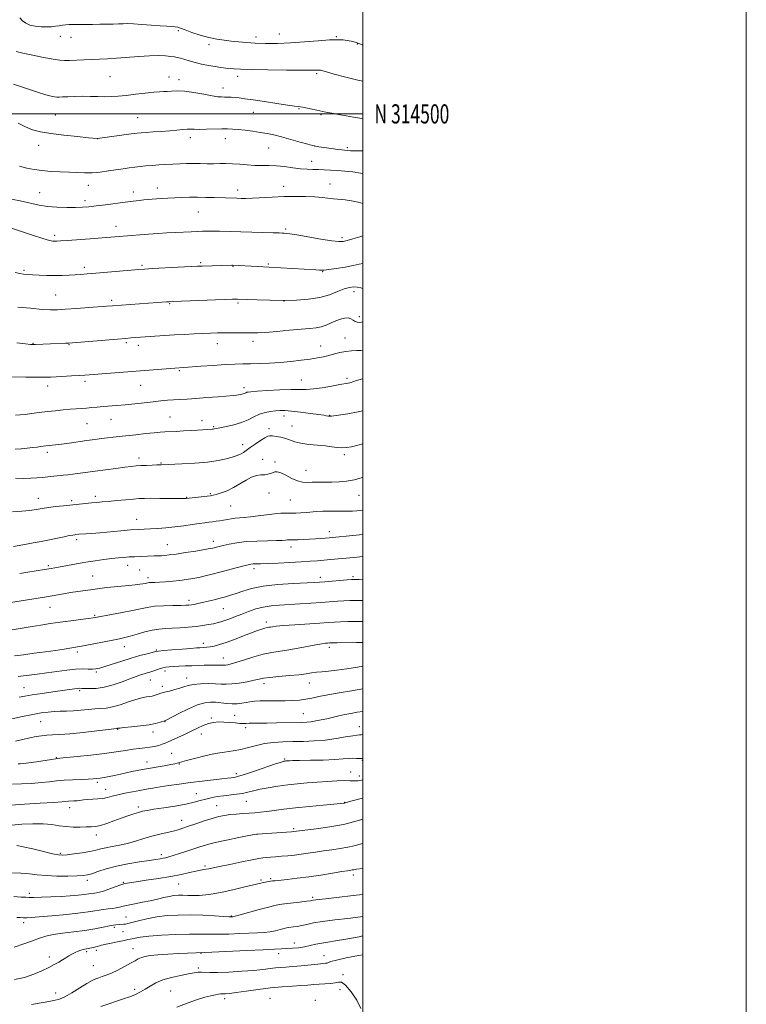
# Model space of a CAD drawing. Extents: x 2149800 to 2152700, y 312300 to 315200.
# Drawn here: x 2152321 to 2152700, y 314035 to 314549 of the extents above; entities that cross this region are included whole.
import ezdxf
from ezdxf.enums import TextEntityAlignment as Align

# ---------------------------------------------------------------- set-up
doc = ezdxf.new("R2010")
doc.units = 0
doc.header["$MEASUREMENT"] = 0
for name, color, linetype, lineweight in [('DTM SPOT ELEVATION', 2, 'Continuous', 13), ('GRID LINE', 7, 'Continuous', 0), ('GRID TEXT', 7, 'Continuous', 0), ('INDEX CONTOUR', 41, 'Continuous', 13), ('INTERMEDIATE CONTOUR', 44, 'Continuous', 0)]:
    doc.layers.add(name, color=color, linetype=linetype, lineweight=lineweight)
doc.styles.add('Style-WORKING', font='WORKING.shx')

msp = doc.modelspace()

# ---------------------------------------------------------------- linework, layer by layer
at = {"layer": 'DTM SPOT ELEVATION'}
for p in [(2152403.76, 314543.44, 1146.2), (2152342.16, 314540.4, 1146.69), (2152347.75, 314540.01, 1146.72), (2152444.23, 314540.11, 1145.51), (2152456.38, 314541.68, 1145.26), (2152486.11, 314540.26, 1145.87), (2152419.77, 314536.19, 1146.43), (2152497.18, 314536.48, 1146.12), (2152368.11, 314519.43, 1149.02), (2152398.92, 314519.18, 1149.42), (2152404.13, 314517.83, 1149.49), (2152434.71, 314519.62, 1148.51), (2152475.9, 314520.98, 1148.24), (2152427.1, 314513.5, 1149.44), (2152466.72, 314502.71, 1150.12), (2152339.56, 314499.35, 1150.98), (2152382.56, 314498, 1151.09), (2152442.78, 314500.82, 1150.89), (2152478.06, 314499.56, 1150.18), (2152361.59, 314487.04, 1152.01), (2152410.02, 314487.57, 1152.48), (2152428.26, 314487.11, 1152.63), (2152330.79, 314483.56, 1152.66), (2152450.89, 314482.14, 1152.87), (2152474.84, 314483.27, 1151.98), (2152491.86, 314482.39, 1151.73), (2152473.25, 314475.21, 1153.28), (2152356.7, 314462.74, 1154.66), (2152392.78, 314461.3, 1155.39), (2152434.74, 314460.31, 1155.5), (2152458.7, 314462.17, 1155.48), (2152482.79, 314463.5, 1155.33), (2152331.4, 314458.83, 1155.12), (2152380.33, 314459.17, 1155.47), (2152355.08, 314454.67, 1155.59), (2152414.15, 314448.85, 1156.89), (2152371.25, 314441.33, 1157.4), (2152459.76, 314439.98, 1157.75), (2152339.25, 314436.68, 1157.65), (2152489.05, 314435.43, 1157.66), (2152354.75, 314419.98, 1159.59), (2152384.69, 314420.98, 1159.78), (2152415.38, 314422.37, 1159.8), (2152432.18, 314420.41, 1160.08), (2152450.7, 314421.73, 1159.8), (2152323.26, 314418.41, 1159.75), (2152479.01, 314417.65, 1160.08), (2152339.73, 314405.52, 1161.11), (2152495.31, 314407.17, 1162.59), (2152368.97, 314402.66, 1161.68), (2152399.25, 314400.94, 1162.12), (2152434.86, 314401.27, 1162.24), (2152458.88, 314402.44, 1162), (2152498.09, 314394.29, 1163.53), (2152490.59, 314383.1, 1165.25), (2152327.89, 314380.22, 1163.93), (2152346.69, 314379.63, 1164.09), (2152376.6, 314380.68, 1164.26), (2152382.93, 314379.27, 1164.47), (2152424.14, 314380.19, 1164.66), (2152442.71, 314381.38, 1164.5), (2152477.94, 314378.98, 1165.26), (2152404.16, 314365.95, 1166.17), (2152335.62, 314357.99, 1166.53), (2152355.11, 314360.55, 1166.36), (2152384.12, 314358.42, 1166.85), (2152437.93, 314357.24, 1167.56), (2152467.82, 314361.23, 1167.19), (2152491.71, 314362.06, 1167.67), (2152399.38, 314341.87, 1169.1), (2152458.9, 314342.43, 1170.55), (2152482.65, 314342.75, 1169.93), (2152356.04, 314338.33, 1168.94), (2152368.54, 314340.56, 1168.84), (2152416.12, 314340.03, 1169.41), (2152422.09, 314336.85, 1169.85), (2152463.07, 314337.24, 1171.16), (2152451, 314335.84, 1171.54), (2152437.35, 314327.39, 1171.43), (2152335.44, 314323.38, 1170.39), (2152490.36, 314322.21, 1172.38), (2152383.22, 314320.43, 1171.54), (2152394.6, 314317.83, 1171.9), (2152447.79, 314319.71, 1173.53), (2152454.19, 314318.46, 1173.72), (2152470.36, 314313.97, 1173.21), (2152420.37, 314301.93, 1173.83), (2152450.98, 314302.29, 1174.52), (2152497.99, 314301.06, 1174.85), (2152330.64, 314299.35, 1173.35), (2152348, 314298.29, 1173.71), (2152360.5, 314300.49, 1173.6), (2152408.11, 314299.9, 1173.93), (2152462.11, 314298.56, 1175.01), (2152430.98, 314295.41, 1174.99), (2152382.02, 314288.41, 1175.27), (2152482.48, 314282.11, 1177.43), (2152350.75, 314277.82, 1176.35), (2152398, 314275.26, 1177.19), (2152422.05, 314276.94, 1177.5), (2152462.45, 314274, 1178.54), (2152335.88, 314264.26, 1177.76), (2152377.23, 314264.49, 1178.62), (2152383.52, 314262.06, 1179.02), (2152443.19, 314262.71, 1180.43), (2152358.95, 314258.95, 1179.07), (2152387.84, 314258.08, 1179.58), (2152477.78, 314258.13, 1181.55), (2152494.87, 314258.63, 1181.73), (2152409.26, 314246.2, 1181.56), (2152336.79, 314242.5, 1180.83), (2152427.16, 314241.83, 1182.87), (2152360.08, 314238.47, 1181.82), (2152449.61, 314234.98, 1185.55), (2152416.75, 314223.85, 1185.51), (2152351.04, 314219.25, 1184.37), (2152375.58, 314222.12, 1184.68), (2152392.24, 314220.32, 1185.85), (2152482.47, 314221.73, 1188.42), (2152427.19, 314216.06, 1187.26), (2152361, 314208.75, 1186.24), (2152396.85, 314209.33, 1188.46), (2152389.1, 314204.59, 1188.84), (2152408.01, 314205.77, 1189.36), (2152472.06, 314203.1, 1190.7), (2152323.19, 314200.64, 1187.14), (2152352.2, 314199.09, 1188.25), (2152395.29, 314201.43, 1189.54), (2152448.38, 314202.8, 1190.48), (2152331.85, 314182.93, 1190.91), (2152396.69, 314182.99, 1192.06), (2152421.01, 314184.75, 1193.78), (2152433.15, 314186.25, 1193.05), (2152468.89, 314187.12, 1193.08), (2152372.02, 314178.87, 1192.09), (2152390.56, 314177.57, 1192.5), (2152438.76, 314179.72, 1194.42), (2152498.2, 314180.34, 1195.31), (2152415.69, 314176.45, 1194.63), (2152340.11, 314164.21, 1193.9), (2152400.24, 314166.43, 1195.14), (2152459.26, 314163.41, 1197.83), (2152499.76, 314162.7, 1198.04), (2152387.46, 314161.84, 1195.34), (2152404.24, 314160.82, 1196.1), (2152434.05, 314155.81, 1197.61), (2152493.58, 314156.65, 1199.29), (2152498.16, 314154.61, 1199.5), (2152361.52, 314151.19, 1196.32), (2152365.8, 314147.61, 1197.29), (2152413.19, 314145.36, 1199.17), (2152346.95, 314137.99, 1198.62), (2152382.81, 314138.31, 1199.63), (2152423.8, 314139.05, 1201.13), (2152439.11, 314141.41, 1200.86), (2152490.49, 314140.86, 1201.93), (2152405.42, 314131.47, 1201.3), (2152463.97, 314127.15, 1203.75), (2152361.03, 314123.78, 1200.59), (2152444.74, 314124.19, 1204.01), (2152342.23, 314114.28, 1201.79), (2152394.85, 314113.56, 1203.58), (2152417.59, 314107.67, 1205.72), (2152451.92, 314100.95, 1207.8), (2152494.97, 314102.98, 1208.43), (2152356.32, 314100.18, 1204.43), (2152375.05, 314099.04, 1205.89), (2152403.84, 314098.24, 1206.85), (2152446.87, 314100.27, 1207.78), (2152325.99, 314093.3, 1205.6), (2152473.84, 314091.34, 1209.72), (2152376.41, 314081.06, 1209.08), (2152431.37, 314081.55, 1209.89), (2152322.97, 314077.99, 1208.47), (2152370.4, 314075.55, 1210.3), (2152374.9, 314073.38, 1210.93), (2152380.1, 314064.41, 1213.25), (2152464.27, 314067.5, 1213.32), (2152336.39, 314060.2, 1211.53), (2152355.94, 314062.86, 1212.31), (2152361.02, 314063.6, 1212.47), (2152415.61, 314061.96, 1214.09), (2152456.12, 314061.8, 1214.57), (2152479.73, 314060.75, 1215.26), (2152359.42, 314055.62, 1213.05), (2152414.15, 314054.41, 1215.69), (2152489.67, 314050.87, 1217.79), (2152339.7, 314041.29, 1213.26), (2152380.89, 314043.28, 1215.55), (2152399.79, 314042.31, 1217.09), (2152488.13, 314043.08, 1218.59), (2152427.82, 314038.47, 1218.43), (2152451.57, 314038.63, 1219.17), (2152475.17, 314037.5, 1219.6)]:
    msp.add_point(p, dxfattribs=at)
at = {"layer": 'GRID LINE', "flags": 128}
for points in [[(2149800, 312300), (2152700, 312300), (2152700, 315200), (2149800, 315200), (2149800, 312300)], [(2150000, 312500), (2152500, 312500), (2152500, 315000), (2150000, 315000), (2150000, 312500)], [(2152500, 314500), (2150000, 314500)]]:
    msp.add_lwpolyline(points, dxfattribs=at)
at = {"layer": 'INDEX CONTOUR', "flags": 128}
for points, elevation in [([(2152500, 314497.632), (2152498.411, 314497.805), (2152495.126, 314498.304), (2152491.228, 314498.971), (2152487.311, 314499.684), (2152483.828, 314500.35), (2152480.657, 314500.988), (2152477.532, 314501.644), (2152471.186, 314502.993), (2152468.57, 314503.505), (2152466.556, 314503.821), (2152464.305, 314504.112), (2152460.734, 314504.601), (2152455.188, 314505.431), (2152448.707, 314506.426), (2152442.756, 314507.329), (2152438.452, 314507.944), (2152435.506, 314508.31), (2152433.281, 314508.522), (2152431.258, 314508.664), (2152429.383, 314508.756), (2152427.721, 314508.799), (2152426.215, 314508.824), (2152424.322, 314508.971), (2152421.376, 314509.405), (2152416.984, 314510.209), (2152411.852, 314511.127), (2152406.958, 314511.819), (2152403.072, 314512.039), (2152400.14, 314511.937), (2152397.898, 314511.755), (2152396.019, 314511.669), (2152393.896, 314511.587), (2152390.86, 314511.348), (2152386.495, 314510.849), (2152381.418, 314510.216), (2152376.503, 314509.629), (2152372.399, 314509.236), (2152368.867, 314509.035), (2152365.446, 314508.988), (2152361.769, 314509.05), (2152357.849, 314509.142), (2152353.793, 314509.18), (2152349.761, 314509.103), (2152346.121, 314508.96), (2152343.293, 314508.822), (2152341.526, 314508.755), (2152340.366, 314508.792), (2152339.189, 314508.957), (2152337.406, 314509.306), (2152334.584, 314510.014), (2152330.329, 314511.289), (2152324.48, 314513.238), (2152317.821, 314515.58)], 1150), ([(2152500, 314422.033), (2152498.053, 314421.516), (2152494.977, 314420.87), (2152490.74, 314420.115), (2152486.089, 314419.35), (2152482.174, 314418.753), (2152479.81, 314418.451), (2152478.467, 314418.387), (2152477.277, 314418.453), (2152475.481, 314418.565), (2152444.983, 314420.327), (2152432.055, 314421.111), (2152431.706, 314421.109), (2152416.193, 314420.604), (2152413.799, 314420.499), (2152403.6, 314419.99), (2152390.182, 314419.294), (2152386.081, 314419.063), (2152382.992, 314418.844), (2152379.18, 314418.519), (2152360.62, 314416.878), (2152356.146, 314416.502), (2152352.882, 314416.255), (2152349.985, 314416.07), (2152346.766, 314415.896), (2152343.15, 314415.757), (2152339.215, 314415.698), (2152335.092, 314415.744), (2152331.126, 314415.865), (2152327.712, 314416.016), (2152325.109, 314416.171), (2152323.015, 314416.389), (2152320.99, 314416.749), (2152318.606, 314417.334)], 1160), ([(2152500, 314345.074), (2152497.591, 314344.517), (2152492.209, 314343.583), (2152484.911, 314342.496), (2152483.556, 314342.307), (2152482.925, 314342.258), (2152482.44, 314342.283), (2152481.97, 314342.349), (2152480.89, 314342.545), (2152479.599, 314342.746), (2152476.961, 314343.133), (2152472.63, 314343.75), (2152467.491, 314344.436), (2152462.742, 314344.983), (2152459.27, 314345.23), (2152456.717, 314345.219), (2152454.412, 314345.041), (2152451.827, 314344.748), (2152448.988, 314344.23), (2152446.063, 314343.343), (2152443.151, 314342.009), (2152440.083, 314340.451), (2152436.623, 314338.959), (2152432.687, 314337.769), (2152428.797, 314336.896), (2152423.649, 314335.916), (2152422.586, 314335.703), (2152421.953, 314335.591), (2152421.31, 314335.522), (2152413.793, 314334.999), (2152410.334, 314334.78), (2152406.479, 314334.567), (2152402.643, 314334.374), (2152396.714, 314334.093), (2152394.249, 314333.933), (2152391.061, 314333.65), (2152386.597, 314333.193), (2152381.486, 314332.641), (2152372.793, 314331.674), (2152369.648, 314331.311), (2152366.731, 314330.961), (2152363.613, 314330.568), (2152360.099, 314330.107), (2152356.053, 314329.554), (2152346.823, 314328.257), (2152342.739, 314327.701), (2152339.677, 314327.316), (2152334.599, 314326.742), (2152331.877, 314326.391), (2152329.998, 314326.16), (2152327.668, 314325.892), (2152324.897, 314325.599), (2152321.752, 314325.3), (2152318.538, 314325.039)], 1170), ([(2152500, 314269.003), (2152499.94, 314268.999), (2152495.242, 314268.591), (2152483.059, 314267.467), (2152476.283, 314266.871), (2152472.486, 314266.577), (2152467.777, 314266.273), (2152461.928, 314265.958), (2152455.77, 314265.67), (2152450.4, 314265.452), (2152446.647, 314265.332), (2152444.27, 314265.27), (2152442.76, 314265.209), (2152441.587, 314265.081), (2152440.153, 314264.778), (2152437.834, 314264.18), (2152425.33, 314260.865), (2152421.286, 314259.821), (2152417.691, 314258.939), (2152414.395, 314258.202), (2152411.237, 314257.591), (2152408.033, 314257.081), (2152404.587, 314256.644), (2152400.814, 314256.263), (2152397.07, 314255.95), (2152393.818, 314255.727), (2152391.411, 314255.604), (2152389.75, 314255.539), (2152388.625, 314255.48), (2152387.828, 314255.384), (2152387.141, 314255.246), (2152386.349, 314255.071), (2152385.236, 314254.864), (2152383.591, 314254.619), (2152381.201, 314254.333), (2152377.957, 314254.005), (2152370.216, 314253.25), (2152366.437, 314252.845), (2152362.768, 314252.413), (2152359.067, 314251.936), (2152355.232, 314251.409), (2152351.33, 314250.838), (2152347.472, 314250.24), (2152343.759, 314249.631), (2152333.861, 314247.948), (2152315.19, 314244.839)], 1180), ([(2152500, 314211.799), (2152497.163, 314211.342), (2152491.681, 314210.49), (2152486.392, 314209.748), (2152482.055, 314209.26), (2152478.608, 314208.945), (2152475.781, 314208.666), (2152473.241, 314208.311), (2152470.406, 314207.884), (2152466.632, 314207.414), (2152461.574, 314206.93), (2152456.099, 314206.448), (2152451.371, 314205.99), (2152448.184, 314205.554), (2152445.83, 314205.082), (2152443.233, 314204.499), (2152439.622, 314203.776), (2152435.491, 314203.071), (2152431.643, 314202.582), (2152428.631, 314202.449), (2152426.001, 314202.553), (2152423.046, 314202.715), (2152419.297, 314202.775), (2152415.236, 314202.67), (2152411.582, 314202.363), (2152408.839, 314201.834), (2152406.654, 314201.145), (2152404.457, 314200.379), (2152401.846, 314199.61), (2152399.074, 314198.885), (2152396.558, 314198.239), (2152394.617, 314197.7), (2152393.18, 314197.257), (2152391.122, 314196.572), (2152390.117, 314196.298), (2152388.848, 314196.054), (2152387.113, 314195.797), (2152384.751, 314195.357), (2152381.61, 314194.535), (2152377.667, 314193.234), (2152373.403, 314191.774), (2152369.428, 314190.578), (2152366.161, 314189.949), (2152363.273, 314189.709), (2152360.245, 314189.555), (2152356.7, 314189.262), (2152352.833, 314188.891), (2152348.978, 314188.58), (2152345.399, 314188.423), (2152342.075, 314188.342), (2152338.91, 314188.221), (2152335.752, 314187.95), (2152332.201, 314187.455), (2152327.803, 314186.668), (2152322.361, 314185.58), (2152311.97, 314183.414)], 1190), ([(2152500, 314152.531), (2152499.233, 314152.393), (2152497.504, 314152.096), (2152496.377, 314152.001), (2152495.162, 314152.044), (2152493.371, 314152.127), (2152490.561, 314152.145), (2152486.461, 314152.015), (2152481.468, 314151.754), (2152476.149, 314151.404), (2152470.953, 314150.995), (2152465.866, 314150.513), (2152460.761, 314149.934), (2152455.59, 314149.243), (2152450.656, 314148.47), (2152446.346, 314147.659), (2152442.903, 314146.855), (2152440.001, 314146.113), (2152437.168, 314145.494), (2152434.04, 314145.032), (2152427.303, 314144.272), (2152424.029, 314143.796), (2152420.92, 314143.214), (2152417.997, 314142.522), (2152415.178, 314141.723), (2152411.949, 314140.834), (2152407.692, 314139.879), (2152402.097, 314138.891), (2152396.087, 314137.959), (2152390.896, 314137.186), (2152387.402, 314136.628), (2152385.067, 314136.151), (2152382.998, 314135.579), (2152380.468, 314134.767), (2152377.406, 314133.72), (2152373.914, 314132.479), (2152370.135, 314131.114), (2152366.41, 314129.819), (2152363.127, 314128.818), (2152360.52, 314128.267), (2152358.211, 314128.048), (2152355.672, 314127.975), (2152352.514, 314127.913), (2152348.916, 314127.933), (2152345.2, 314128.154), (2152341.562, 314128.639), (2152337.703, 314129.2), (2152333.198, 314129.592), (2152327.821, 314129.628), (2152322.132, 314129.367), (2152316.889, 314128.929)], 1200), ([(2152500, 314092.785), (2152496.458, 314092.37), (2152484.804, 314090.922), (2152480.502, 314090.423), (2152475.385, 314089.874), (2152474.066, 314089.705), (2152472.738, 314089.514), (2152470.56, 314089.226), (2152467.008, 314088.795), (2152459.051, 314087.85), (2152456.383, 314087.493), (2152454.015, 314087.032), (2152450.773, 314086.212), (2152445.923, 314084.888), (2152435.916, 314082.104), (2152433.298, 314081.392), (2152432.213, 314081.126), (2152431.865, 314081.079), (2152431.465, 314081.077), (2152430.248, 314081.125), (2152427.457, 314081.281), (2152422.62, 314081.568), (2152416.42, 314081.879), (2152409.826, 314082.074), (2152403.627, 314082.033), (2152397.883, 314081.699), (2152392.468, 314081.033), (2152387.353, 314080.049), (2152382.873, 314078.967), (2152379.452, 314078.063), (2152377.349, 314077.537), (2152376.154, 314077.305), (2152375.29, 314077.209), (2152371.153, 314076.867), (2152369.858, 314076.698), (2152367.775, 314076.323), (2152364.534, 314075.669), (2152360.212, 314074.843), (2152354.999, 314073.995), (2152349.175, 314073.239), (2152343.383, 314072.531), (2152338.36, 314071.791), (2152334.558, 314070.936), (2152331.315, 314069.886), (2152327.688, 314068.561), (2152323.064, 314066.949), (2152318.157, 314065.323)], 1210)]:
    msp.add_lwpolyline(points, dxfattribs=dict(at, elevation=elevation))
at = {"layer": 'INTERMEDIATE CONTOUR', "flags": 128}
for points, elevation in [([(2152500, 314535.849), (2152498.363, 314536.549), (2152495.951, 314537.376), (2152493.814, 314537.901), (2152491.787, 314538.266), (2152489.626, 314538.567), (2152486.763, 314538.722), (2152482.549, 314538.607), (2152476.589, 314538.156), (2152469.509, 314537.548), (2152462.189, 314537.021), (2152455.372, 314536.763), (2152449.244, 314536.758), (2152443.855, 314536.935), (2152439.204, 314537.234), (2152435.102, 314537.606), (2152431.309, 314538.007), (2152427.596, 314538.433), (2152423.763, 314539.006), (2152419.622, 314539.88), (2152415.121, 314541.136), (2152410.773, 314542.545), (2152407.231, 314543.8), (2152404.929, 314544.665), (2152403.432, 314545.182), (2152402.084, 314545.462), (2152400.3, 314545.615), (2152397.762, 314545.744), (2152394.22, 314545.954), (2152389.619, 314546.305), (2152384.684, 314546.697), (2152380.339, 314546.991), (2152377.226, 314547.084), (2152374.887, 314547.034), (2152372.584, 314546.928), (2152369.734, 314546.842), (2152366.375, 314546.785), (2152362.698, 314546.747), (2152358.919, 314546.72), (2152355.344, 314546.705), (2152350.012, 314546.71), (2152348.253, 314546.699), (2152346.691, 314546.638), (2152345.056, 314546.501), (2152343.32, 314546.293), (2152341.523, 314546.029), (2152339.662, 314545.733), (2152337.581, 314545.478), (2152335.087, 314545.35), (2152332.097, 314545.427), (2152328.977, 314545.751), (2152326.202, 314546.359), (2152324.112, 314547.28), (2152322.49, 314548.529), (2152320.987, 314550.115)], 1146), ([(2152500, 314517.034), (2152497.283, 314517.567), (2152490.348, 314519.268), (2152484.95, 314520.756), (2152481.529, 314521.74), (2152478.638, 314522.586), (2152477.94, 314522.754), (2152477.344, 314522.837), (2152476.73, 314522.852), (2152475.786, 314522.818), (2152473.441, 314522.776), (2152468.43, 314522.771), (2152460.116, 314522.837), (2152450.392, 314522.962), (2152441.781, 314523.124), (2152436.17, 314523.303), (2152432.902, 314523.495), (2152430.685, 314523.698), (2152428.428, 314523.922), (2152425.847, 314524.218), (2152422.861, 314524.645), (2152419.452, 314525.248), (2152415.868, 314525.988), (2152412.423, 314526.811), (2152409.382, 314527.655), (2152404.775, 314529.06), (2152403.185, 314529.473), (2152401.665, 314529.742), (2152399.741, 314529.97), (2152397.01, 314530.218), (2152393.343, 314530.39), (2152388.681, 314530.346), (2152383.091, 314530.006), (2152371.541, 314529.038), (2152366.79, 314528.748), (2152362.628, 314528.586), (2152358.598, 314528.453), (2152354.401, 314528.277), (2152346.933, 314527.932), (2152344.36, 314527.884), (2152341.865, 314528.053), (2152338.431, 314528.564), (2152333.423, 314529.477), (2152327.742, 314530.601), (2152322.674, 314531.684), (2152319.194, 314532.523)], 1148), ([(2152500, 314480.732), (2152498.776, 314480.694), (2152495.839, 314480.704), (2152493.56, 314480.799), (2152491.826, 314480.918), (2152490.448, 314481.024), (2152488.941, 314481.173), (2152486.745, 314481.446), (2152483.544, 314481.887), (2152477.03, 314482.827), (2152475.19, 314483.117), (2152473.672, 314483.462), (2152471.32, 314484.129), (2152467.344, 314485.285), (2152462.408, 314486.696), (2152457.537, 314488.03), (2152453.494, 314489.032), (2152449.986, 314489.76), (2152446.454, 314490.352), (2152442.516, 314490.915), (2152438.499, 314491.426), (2152434.904, 314491.828), (2152432.039, 314492.078), (2152429.426, 314492.185), (2152426.393, 314492.171), (2152418.337, 314491.948), (2152414.662, 314491.901), (2152412.049, 314491.976), (2152410.119, 314492.082), (2152408.259, 314492.091), (2152405.942, 314491.911), (2152402.992, 314491.594), (2152399.323, 314491.225), (2152394.988, 314490.879), (2152390.601, 314490.58), (2152386.921, 314490.34), (2152384.39, 314490.149), (2152382.182, 314489.915), (2152379.155, 314489.52), (2152361.607, 314487.153), (2152361.366, 314487.169), (2152356.892, 314487.592), (2152351.108, 314488.155), (2152343.975, 314488.908), (2152337.133, 314489.754), (2152331.825, 314490.643), (2152327.701, 314491.731), (2152324.016, 314493.222), (2152320.185, 314495.223)], 1152), ([(2152500, 314468.869), (2152498.804, 314469.108), (2152494.685, 314469.702), (2152490.593, 314470.115), (2152486.698, 314470.416), (2152483.135, 314470.662), (2152479.872, 314470.851), (2152476.839, 314470.968), (2152473.929, 314471.024), (2152470.9, 314471.123), (2152467.471, 314471.393), (2152463.472, 314471.906), (2152459.165, 314472.498), (2152454.921, 314472.946), (2152451.01, 314473.102), (2152447.303, 314473.098), (2152443.571, 314473.142), (2152439.662, 314473.38), (2152435.721, 314473.712), (2152431.971, 314473.98), (2152428.559, 314474.066), (2152425.343, 314474.035), (2152422.107, 314473.99), (2152418.688, 314474.012), (2152415.132, 314474.068), (2152411.542, 314474.099), (2152407.99, 314474.06), (2152404.44, 314473.954), (2152400.83, 314473.797), (2152397.133, 314473.603), (2152393.471, 314473.376), (2152390, 314473.117), (2152386.831, 314472.828), (2152383.882, 314472.509), (2152381.026, 314472.164), (2152378.124, 314471.787), (2152374.986, 314471.356), (2152367.297, 314470.239), (2152362.93, 314469.675), (2152358.698, 314469.298), (2152354.848, 314469.214), (2152351.076, 314469.34), (2152346.94, 314469.554), (2152342.164, 314469.765), (2152337.144, 314470.018), (2152332.442, 314470.395), (2152328.432, 314470.962), (2152324.734, 314471.731), (2152320.782, 314472.702)], 1154), ([(2152500, 314453.335), (2152497.516, 314453.923), (2152494.051, 314454.629), (2152490.77, 314455.079), (2152484.744, 314455.634), (2152478.686, 314456.404), (2152474.866, 314456.745), (2152470.124, 314456.94), (2152464.651, 314456.976), (2152458.748, 314456.855), (2152452.75, 314456.595), (2152442.434, 314456.035), (2152438.978, 314455.92), (2152436.422, 314455.913), (2152434.246, 314455.966), (2152422.334, 314456.353), (2152418.054, 314456.462), (2152413.678, 314456.514), (2152409.488, 314456.477), (2152405.533, 314456.368), (2152401.809, 314456.218), (2152398.326, 314456.052), (2152395.157, 314455.881), (2152392.39, 314455.711), (2152390.052, 314455.546), (2152387.928, 314455.367), (2152385.746, 314455.154), (2152383.229, 314454.881), (2152380.094, 314454.509), (2152376.056, 314453.995), (2152365.648, 314452.613), (2152360.79, 314451.992), (2152357.009, 314451.568), (2152353.733, 314451.319), (2152350.098, 314451.189), (2152345.504, 314451.15), (2152340.397, 314451.273), (2152335.482, 314451.65), (2152331.181, 314452.353), (2152321.189, 314454.618), (2152313.916, 314456.049)], 1156), ([(2152500, 314436.44), (2152498.325, 314435.92), (2152494.772, 314434.815), (2152491.847, 314433.933), (2152489.711, 314433.416), (2152487.424, 314433.345), (2152483.773, 314433.778), (2152478.029, 314434.706), (2152465.599, 314436.837), (2152461.895, 314437.419), (2152459.917, 314437.668), (2152458.874, 314437.748), (2152457.969, 314437.797), (2152456.36, 314437.863), (2152453.2, 314437.968), (2152425.146, 314438.78), (2152421.609, 314438.849), (2152418.803, 314438.852), (2152416.303, 314438.794), (2152413.623, 314438.683), (2152410.377, 314438.527), (2152402.322, 314438.11), (2152397.736, 314437.861), (2152392.982, 314437.584), (2152388.226, 314437.277), (2152383.635, 314436.939), (2152379.36, 314436.594), (2152368.572, 314435.669), (2152363.934, 314435.298), (2152357.809, 314434.832), (2152345.702, 314433.946), (2152342.214, 314433.705), (2152340.353, 314433.598), (2152339.303, 314433.569), (2152338.263, 314433.626), (2152336.431, 314433.999), (2152333.012, 314434.98), (2152327.6, 314436.716), (2152321.351, 314438.794), (2152312.122, 314441.895)], 1158), ([(2152500, 314408.893), (2152498.838, 314409.183), (2152497.082, 314409.625), (2152495.222, 314409.774), (2152493.035, 314409.488), (2152490.291, 314408.661), (2152486.796, 314407.273), (2152482.519, 314405.656), (2152477.469, 314404.223), (2152471.68, 314403.304), (2152465.281, 314402.851), (2152458.425, 314402.727), (2152451.385, 314402.802), (2152444.906, 314402.977), (2152439.852, 314403.161), (2152434.602, 314403.37), (2152433.842, 314403.364), (2152431.942, 314403.3), (2152401.065, 314402.079), (2152398.93, 314401.979), (2152397.515, 314401.888), (2152369.375, 314399.886), (2152366.291, 314399.638), (2152357.055, 314398.934), (2152350.659, 314398.461), (2152344.873, 314398.048), (2152340.656, 314397.799), (2152337.071, 314397.776), (2152332.704, 314398.032), (2152326.643, 314398.575), (2152319.97, 314399.246)], 1162), ([(2152500, 314391.516), (2152499.236, 314391.331), (2152498.001, 314391.187), (2152496.949, 314391.307), (2152495.959, 314391.72), (2152494.918, 314392.404), (2152493.713, 314393.108), (2152492.235, 314393.527), (2152490.407, 314393.429), (2152488.277, 314392.872), (2152485.926, 314391.988), (2152483.431, 314390.919), (2152480.853, 314389.85), (2152478.252, 314388.979), (2152475.568, 314388.436), (2152472.278, 314388.078), (2152467.74, 314387.695), (2152461.645, 314387.141), (2152455.02, 314386.528), (2152449.22, 314386.033), (2152445.203, 314385.785), (2152442.31, 314385.732), (2152435.923, 314385.829), (2152431.868, 314385.861), (2152427.817, 314385.852), (2152424.115, 314385.791), (2152420.497, 314385.672), (2152416.547, 314385.494), (2152411.963, 314385.26), (2152406.909, 314384.978), (2152401.664, 314384.663), (2152396.517, 314384.327), (2152378.893, 314383.096), (2152376.255, 314382.896), (2152371.904, 314382.548), (2152348.464, 314380.577), (2152346.535, 314380.434), (2152344.926, 314380.35), (2152329.282, 314379.681), (2152328.025, 314379.657), (2152326.577, 314379.74), (2152323.954, 314379.995), (2152319.474, 314380.483)], 1164), ([(2152500, 314376.704), (2152499.008, 314376.627), (2152496.776, 314376.56), (2152494.017, 314376.428), (2152491.025, 314376.106), (2152488.044, 314375.515), (2152485.127, 314374.758), (2152482.278, 314373.982), (2152479.441, 314373.304), (2152476.31, 314372.698), (2152472.52, 314372.104), (2152467.827, 314371.486), (2152462.487, 314370.889), (2152456.879, 314370.383), (2152451.353, 314370.02), (2152446.142, 314369.786), (2152441.449, 314369.653), (2152437.314, 314369.578), (2152433.133, 314369.474), (2152428.137, 314369.24), (2152421.907, 314368.818), (2152415.425, 314368.312), (2152406.663, 314367.602), (2152401.868, 314367.264), (2152355.028, 314363.703), (2152351.987, 314363.499), (2152348.067, 314363.262), (2152339.986, 314362.81), (2152337.137, 314362.673), (2152334.309, 314362.612), (2152330.216, 314362.621), (2152324.089, 314362.69), (2152311.502, 314362.885)], 1166), ([(2152500, 314361.784), (2152499.809, 314361.732), (2152496.658, 314360.859), (2152494.787, 314360.282), (2152493.83, 314359.942), (2152493.198, 314359.731), (2152492.317, 314359.538), (2152487.892, 314358.738), (2152483.659, 314357.961), (2152478.748, 314357.125), (2152474.145, 314356.501), (2152470.489, 314356.279), (2152467.025, 314356.288), (2152462.65, 314356.27), (2152456.699, 314356.034), (2152450.258, 314355.662), (2152444.851, 314355.302), (2152441.606, 314355.065), (2152440.07, 314354.904), (2152439.397, 314354.734), (2152438.869, 314354.493), (2152438.296, 314354.209), (2152437.62, 314353.93), (2152436.804, 314353.699), (2152435.911, 314353.517), (2152435.025, 314353.38), (2152434.092, 314353.271), (2152432.49, 314353.125), (2152424.569, 314352.461), (2152418.666, 314351.983), (2152412.93, 314351.55), (2152408.268, 314351.244), (2152404.52, 314351.025), (2152401.255, 314350.82), (2152398.067, 314350.561), (2152394.636, 314350.229), (2152390.662, 314349.809), (2152385.981, 314349.302), (2152380.951, 314348.768), (2152376.063, 314348.281), (2152371.706, 314347.896), (2152364.464, 314347.308), (2152361.372, 314347.025), (2152358.515, 314346.75), (2152355.812, 314346.505), (2152353.162, 314346.302), (2152350.38, 314346.106), (2152347.259, 314345.871), (2152343.654, 314345.56), (2152339.659, 314345.166), (2152335.425, 314344.691), (2152331.144, 314344.153), (2152327.149, 314343.63), (2152323.808, 314343.219), (2152321.268, 314342.978), (2152318.777, 314342.829)], 1168), ([(2152500, 314327.891), (2152497.383, 314327.173), (2152494.058, 314326.382), (2152491.407, 314325.95), (2152489.055, 314325.844), (2152486.644, 314326.023), (2152483.871, 314326.376), (2152480.443, 314326.778), (2152476.233, 314327.145), (2152471.761, 314327.556), (2152467.707, 314328.132), (2152464.563, 314328.942), (2152459.726, 314330.698), (2152457.245, 314331.323), (2152454.834, 314331.737), (2152452.851, 314331.98), (2152451.497, 314332.054), (2152450.346, 314331.792), (2152448.815, 314330.988), (2152446.511, 314329.533), (2152443.796, 314327.719), (2152441.22, 314325.934), (2152437.695, 314323.409), (2152436.47, 314322.621), (2152435.311, 314322.05), (2152433.875, 314321.545), (2152431.793, 314320.938), (2152428.733, 314320.119), (2152424.511, 314319.207), (2152418.983, 314318.382), (2152412.259, 314317.783), (2152405.476, 314317.393), (2152394.838, 314316.95), (2152394.071, 314316.93), (2152392.541, 314316.876), (2152390.047, 314316.774), (2152387.035, 314316.635), (2152384.11, 314316.476), (2152381.65, 314316.3), (2152379.123, 314316.047), (2152375.771, 314315.645), (2152371.101, 314315.053), (2152365.679, 314314.347), (2152360.338, 314313.634), (2152348.756, 314312.049), (2152346.057, 314311.713), (2152343.608, 314311.437), (2152335.719, 314310.616), (2152332.838, 314310.333), (2152329.911, 314310.073), (2152326.737, 314309.886), (2152323.071, 314309.831), (2152318.807, 314309.934)], 1172), ([(2152500, 314310.443), (2152499.584, 314310.291), (2152495.531, 314309.115), (2152491.52, 314308.378), (2152487.605, 314308.017), (2152483.779, 314307.891), (2152480.053, 314307.871), (2152476.568, 314307.874), (2152473.487, 314307.83), (2152470.891, 314307.735), (2152468.49, 314307.848), (2152465.916, 314308.496), (2152462.934, 314309.849), (2152459.883, 314311.468), (2152457.24, 314312.762), (2152455.35, 314313.285), (2152454.018, 314313.195), (2152452.913, 314312.797), (2152451.748, 314312.357), (2152450.397, 314311.983), (2152448.777, 314311.741), (2152446.823, 314311.629), (2152444.534, 314311.353), (2152441.928, 314310.549), (2152439.029, 314308.989), (2152435.885, 314306.992), (2152432.552, 314305.013), (2152429.141, 314303.423), (2152425.988, 314302.265), (2152423.483, 314301.496), (2152421.829, 314301.055), (2152420.475, 314300.804), (2152418.683, 314300.586), (2152407.783, 314299.372), (2152407.362, 314299.349), (2152406.195, 314299.337), (2152403.607, 314299.345), (2152394.08, 314299.414), (2152389.37, 314299.433), (2152386.013, 314299.407), (2152383.355, 314299.296), (2152380.355, 314299.057), (2152376.286, 314298.673), (2152371.672, 314298.224), (2152367.355, 314297.815), (2152363.94, 314297.522), (2152361.128, 314297.298), (2152358.381, 314297.068), (2152355.265, 314296.771), (2152343.777, 314295.577), (2152339.696, 314295.12), (2152335.941, 314294.633), (2152332.684, 314294.117), (2152329.589, 314293.601), (2152326.188, 314293.121), (2152322.089, 314292.714), (2152317.2, 314292.422)], 1174), ([(2152500, 314293.272), (2152499.982, 314293.27), (2152496.89, 314292.961), (2152494.494, 314292.786), (2152492.292, 314292.702), (2152489.744, 314292.693), (2152486.477, 314292.726), (2152482.794, 314292.744), (2152479.169, 314292.677), (2152475.964, 314292.486), (2152470.392, 314291.983), (2152467.69, 314291.825), (2152465.01, 314291.748), (2152462.411, 314291.732), (2152459.881, 314291.74), (2152457.136, 314291.674), (2152453.824, 314291.415), (2152449.758, 314290.902), (2152445.396, 314290.281), (2152441.364, 314289.748), (2152438.134, 314289.444), (2152435.57, 314289.28), (2152433.385, 314289.109), (2152431.333, 314288.82), (2152429.337, 314288.45), (2152427.359, 314288.067), (2152425.376, 314287.731), (2152423.412, 314287.445), (2152421.505, 314287.197), (2152419.624, 314286.967), (2152417.461, 314286.69), (2152414.638, 314286.293), (2152410.903, 314285.731), (2152406.512, 314285.095), (2152401.842, 314284.502), (2152397.244, 314284.05), (2152392.953, 314283.732), (2152389.174, 314283.515), (2152385.962, 314283.36), (2152382.749, 314283.187), (2152378.814, 314282.909), (2152373.707, 314282.472), (2152362.75, 314281.485), (2152358.518, 314281.141), (2152355.384, 314280.915), (2152351.813, 314280.666), (2152350.323, 314280.529), (2152349.649, 314280.451), (2152348.601, 314280.286), (2152346.847, 314279.953), (2152344.149, 314279.394), (2152340.652, 314278.657), (2152336.592, 314277.817), (2152332.25, 314276.95), (2152328.07, 314276.142), (2152324.54, 314275.482), (2152317.758, 314274.252)], 1176), ([(2152500, 314280.527), (2152496.527, 314280.194), (2152482.423, 314278.848), (2152478.254, 314278.482), (2152475.353, 314278.256), (2152472.168, 314278.055), (2152468.972, 314277.917), (2152466.073, 314277.835), (2152461.37, 314277.758), (2152460.616, 314277.702), (2152459.637, 314277.594), (2152457.91, 314277.464), (2152454.883, 314277.357), (2152450.245, 314277.289), (2152444.663, 314277.159), (2152439.044, 314276.839), (2152434.154, 314276.252), (2152430.174, 314275.526), (2152427.15, 314274.839), (2152425.062, 314274.33), (2152421.782, 314273.498), (2152420.26, 314273.192), (2152417.419, 314272.694), (2152412.866, 314271.942), (2152407.504, 314271.091), (2152402.563, 314270.348), (2152398.993, 314269.871), (2152396.618, 314269.621), (2152394.984, 314269.507), (2152393.68, 314269.45), (2152391.193, 314269.378), (2152380.806, 314268.971), (2152378.116, 314268.826), (2152375.372, 314268.622), (2152372.4, 314268.342), (2152368.972, 314267.969), (2152364.928, 314267.489), (2152360.378, 314266.887), (2152355.5, 314266.152), (2152350.523, 314265.293), (2152345.87, 314264.424), (2152339.279, 314263.16), (2152337.339, 314262.807), (2152333.985, 314262.239), (2152325.14, 314260.826), (2152320.966, 314260.143)], 1178), ([(2152500, 314257.176), (2152498.12, 314257.163), (2152495.727, 314257.142), (2152494.022, 314257.075), (2152491.809, 314256.909), (2152480.222, 314255.942), (2152477.4, 314255.724), (2152474.566, 314255.552), (2152463.617, 314255.008), (2152455.664, 314254.461), (2152448.02, 314253.605), (2152441.948, 314252.404), (2152437.359, 314251.053), (2152433.832, 314249.804), (2152430.949, 314248.84), (2152428.326, 314248.073), (2152425.579, 314247.347), (2152422.459, 314246.55), (2152419.221, 314245.742), (2152416.253, 314245.026), (2152413.853, 314244.484), (2152411.985, 314244.104), (2152410.527, 314243.853), (2152409.268, 314243.699), (2152407.63, 314243.612), (2152404.948, 314243.566), (2152400.827, 314243.523), (2152395.952, 314243.399), (2152391.282, 314243.099), (2152387.467, 314242.549), (2152383.928, 314241.778), (2152379.781, 314240.836), (2152374.489, 314239.791), (2152368.917, 314238.787), (2152361.373, 314237.48), (2152359.293, 314237.145), (2152356.72, 314236.785), (2152347.558, 314235.568), (2152342.103, 314234.811), (2152336.915, 314234.042), (2152332.065, 314233.278), (2152327.486, 314232.53), (2152316.012, 314230.622)], 1182), ([(2152500, 314246.175), (2152499.215, 314246.169), (2152496.039, 314246.142), (2152493.099, 314246.084), (2152490.083, 314245.959), (2152486.707, 314245.743), (2152478.166, 314245.109), (2152472.8, 314244.742), (2152467.087, 314244.379), (2152456.55, 314243.766), (2152452.08, 314243.38), (2152447.97, 314242.732), (2152444.086, 314241.711), (2152440.395, 314240.43), (2152436.89, 314239.056), (2152433.582, 314237.744), (2152430.577, 314236.582), (2152428, 314235.644), (2152425.9, 314234.971), (2152424.008, 314234.471), (2152421.979, 314234.021), (2152419.516, 314233.526), (2152416.528, 314233.011), (2152412.972, 314232.532), (2152408.882, 314232.136), (2152404.594, 314231.834), (2152400.524, 314231.629), (2152396.949, 314231.49), (2152393.605, 314231.25), (2152390.094, 314230.706), (2152386.167, 314229.745), (2152382.174, 314228.582), (2152378.616, 314227.521), (2152375.769, 314226.773), (2152373.018, 314226.181), (2152369.524, 314225.497), (2152355.142, 314222.641), (2152352.174, 314222.085), (2152350.018, 314221.725), (2152344.172, 314220.808), (2152339.674, 314220.116), (2152334.373, 314219.348), (2152328.593, 314218.575), (2152322.992, 314217.865), (2152318.311, 314217.281)], 1184), ([(2152500, 314235.172), (2152496.352, 314235.143), (2152492.175, 314235.092), (2152488.357, 314235.008), (2152485.202, 314234.875), (2152481.932, 314234.669), (2152477.498, 314234.365), (2152464.455, 314233.492), (2152458.573, 314233.059), (2152454.835, 314232.717), (2152452.831, 314232.464), (2152451.758, 314232.287), (2152450.912, 314232.16), (2152450.013, 314232.002), (2152448.879, 314231.728), (2152447.319, 314231.241), (2152445.086, 314230.448), (2152441.92, 314229.25), (2152437.726, 314227.626), (2152433.07, 314225.845), (2152428.685, 314224.249), (2152425.146, 314223.107), (2152422.402, 314222.376), (2152420.252, 314221.947), (2152418.511, 314221.711), (2152417.095, 314221.6), (2152414.882, 314221.502), (2152413.261, 314221.394), (2152410.32, 314221.165), (2152405.666, 314220.784), (2152400.382, 314220.339), (2152395.924, 314219.954), (2152393.305, 314219.697), (2152391.768, 314219.454), (2152390.117, 314219.062), (2152387.402, 314218.384), (2152383.65, 314217.394), (2152379.134, 314216.095), (2152374.191, 314214.535), (2152365.427, 314211.646), (2152362.688, 314210.828), (2152360.746, 314210.434), (2152358.943, 314210.33), (2152356.706, 314210.375), (2152353.801, 314210.405), (2152350.08, 314210.253), (2152345.49, 314209.802), (2152340.359, 314209.144), (2152335.108, 314208.425), (2152330.064, 314207.76), (2152320.243, 314206.499)], 1186), ([(2152500, 314224.17), (2152496.664, 314224.144), (2152486.631, 314224.057), (2152483.874, 314224.018), (2152482.493, 314223.977), (2152481.606, 314223.923), (2152480.426, 314223.828), (2152478.513, 314223.586), (2152475.521, 314223.074), (2152466.301, 314221.226), (2152461.303, 314220.319), (2152452.521, 314219.028), (2152448.057, 314218.13), (2152443.153, 314216.774), (2152438.305, 314215.23), (2152434.198, 314213.881), (2152431.34, 314213.022), (2152429.531, 314212.587), (2152428.393, 314212.42), (2152427.566, 314212.384), (2152425.723, 314212.452), (2152424.222, 314212.465), (2152422.26, 314212.446), (2152419.885, 314212.4), (2152417.147, 314212.33), (2152414.099, 314212.234), (2152410.796, 314212.109), (2152407.338, 314211.957), (2152404.014, 314211.793), (2152401.159, 314211.633), (2152398.992, 314211.485), (2152397.282, 314211.282), (2152395.681, 314210.945), (2152393.928, 314210.428), (2152390.389, 314209.239), (2152388.882, 314208.776), (2152387.454, 314208.366), (2152385.914, 314207.91), (2152384.061, 314207.307), (2152381.659, 314206.461), (2152378.462, 314205.271), (2152374.353, 314203.721), (2152369.724, 314202.125), (2152365.096, 314200.878), (2152360.934, 314200.266), (2152357.484, 314200.134), (2152354.936, 314200.219), (2152353.359, 314200.296), (2152352.315, 314200.302), (2152351.243, 314200.214), (2152349.624, 314200.009), (2152338.227, 314198.409), (2152332.616, 314197.609), (2152327.54, 314196.849), (2152323.727, 314196.22), (2152320.618, 314195.67)], 1188), ([(2152500, 314200.031), (2152494.07, 314199.075), (2152487.593, 314197.983), (2152481.695, 314196.919), (2152477.063, 314195.992), (2152473.404, 314195.228), (2152470.186, 314194.633), (2152466.931, 314194.209), (2152463.401, 314193.938), (2152459.413, 314193.8), (2152454.916, 314193.763), (2152450.381, 314193.758), (2152446.403, 314193.705), (2152443.405, 314193.542), (2152441.103, 314193.276), (2152439.038, 314192.933), (2152436.826, 314192.555), (2152434.389, 314192.253), (2152431.724, 314192.156), (2152428.858, 314192.341), (2152423.105, 314193.01), (2152420.436, 314193.126), (2152417.509, 314192.756), (2152413.79, 314191.609), (2152409.023, 314189.559), (2152404.062, 314187.153), (2152397.725, 314183.937), (2152396.569, 314183.407), (2152395.655, 314183.079), (2152394.19, 314182.606), (2152391.851, 314181.995), (2152388.433, 314181.343), (2152383.94, 314180.735), (2152379.228, 314180.215), (2152375.364, 314179.82), (2152373.132, 314179.57), (2152372.188, 314179.436), (2152371.908, 314179.374), (2152371.602, 314179.327), (2152361.204, 314178.062), (2152354.027, 314177.23), (2152347.187, 314176.535), (2152341.973, 314176.163), (2152338.161, 314175.997), (2152335.144, 314175.85), (2152332.372, 314175.563), (2152329.52, 314175.096), (2152326.319, 314174.439), (2152322.618, 314173.617), (2152318.721, 314172.798)], 1192), ([(2152500, 314188.284), (2152497.04, 314187.82), (2152493.761, 314187.254), (2152490.637, 314186.64), (2152487.477, 314185.934), (2152481.208, 314184.451), (2152478.256, 314183.799), (2152475.511, 314183.264), (2152473.033, 314182.879), (2152470.768, 314182.658), (2152468.227, 314182.544), (2152454.909, 314182.231), (2152449.938, 314182.144), (2152445.946, 314182.114), (2152442.936, 314182.108), (2152440.731, 314182.08), (2152439.106, 314182.009), (2152437.636, 314181.958), (2152435.843, 314182.015), (2152433.391, 314182.231), (2152430.499, 314182.514), (2152427.52, 314182.735), (2152424.733, 314182.771), (2152422.086, 314182.527), (2152419.446, 314181.913), (2152416.689, 314180.876), (2152413.719, 314179.496), (2152410.449, 314177.896), (2152406.88, 314176.201), (2152403.396, 314174.591), (2152398.401, 314172.322), (2152396.861, 314171.673), (2152395.348, 314171.131), (2152393.466, 314170.558), (2152391.241, 314169.995), (2152388.807, 314169.525), (2152386.242, 314169.194), (2152383.404, 314168.902), (2152380.096, 314168.513), (2152376.116, 314167.927), (2152371.231, 314167.179), (2152365.201, 314166.337), (2152358.059, 314165.478), (2152350.941, 314164.702), (2152341.911, 314163.782), (2152339.87, 314163.547), (2152337.592, 314163.215), (2152329.653, 314161.988), (2152325.706, 314161.404), (2152322.957, 314161.046), (2152321.229, 314160.891), (2152320.095, 314160.874)], 1194), ([(2152500, 314176.239), (2152499.013, 314176.087), (2152498.223, 314176.036), (2152497.037, 314175.936), (2152494.782, 314175.601), (2152490.986, 314174.919), (2152486.005, 314174.074), (2152480.395, 314173.325), (2152474.643, 314172.867), (2152468.948, 314172.64), (2152463.44, 314172.521), (2152458.223, 314172.387), (2152453.322, 314172.097), (2152448.739, 314171.512), (2152444.454, 314170.562), (2152440.366, 314169.448), (2152436.35, 314168.439), (2152432.263, 314167.713), (2152427.89, 314167.082), (2152422.995, 314166.268), (2152417.534, 314165.091), (2152412.232, 314163.777), (2152408.005, 314162.649), (2152405.501, 314161.95), (2152404.304, 314161.594), (2152403.724, 314161.409), (2152403.114, 314161.242), (2152401.96, 314160.992), (2152399.783, 314160.574), (2152396.323, 314159.94), (2152384.946, 314157.89), (2152382.214, 314157.375), (2152379.542, 314156.83), (2152376.591, 314156.187), (2152373.47, 314155.494), (2152370.401, 314154.831), (2152367.578, 314154.261), (2152365.088, 314153.801), (2152362.989, 314153.453), (2152361.232, 314153.21), (2152359.334, 314153.042), (2152356.705, 314152.912), (2152352.96, 314152.782), (2152348.557, 314152.611), (2152344.162, 314152.356), (2152340.238, 314151.989), (2152336.44, 314151.551), (2152332.224, 314151.099), (2152327.247, 314150.691), (2152321.993, 314150.41), (2152317.145, 314150.344)], 1196), ([(2152500, 314163.696), (2152498.655, 314163.635), (2152496.594, 314163.767), (2152494.75, 314163.875), (2152492.657, 314163.751), (2152489.731, 314163.461), (2152485.356, 314163.144), (2152479.275, 314162.911), (2152472.651, 314162.758), (2152467.005, 314162.658), (2152463.476, 314162.584), (2152461.67, 314162.528), (2152460.812, 314162.482), (2152459.786, 314162.4), (2152459.378, 314162.354), (2152458.831, 314162.251), (2152457.454, 314161.848), (2152454.428, 314160.858), (2152443.417, 314157.124), (2152438.279, 314155.409), (2152435.135, 314154.428), (2152433.514, 314154.014), (2152432.525, 314153.849), (2152431.347, 314153.663), (2152429.441, 314153.387), (2152426.339, 314152.999), (2152416.137, 314151.863), (2152410.109, 314151.152), (2152404.241, 314150.38), (2152398.851, 314149.604), (2152394.196, 314148.886), (2152390.404, 314148.267), (2152387.071, 314147.692), (2152383.662, 314147.082), (2152379.813, 314146.381), (2152375.833, 314145.61), (2152372.199, 314144.814), (2152369.248, 314144.042), (2152366.741, 314143.366), (2152364.299, 314142.866), (2152361.647, 314142.588), (2152356.433, 314142.322), (2152354.324, 314142.125), (2152350.883, 314141.684), (2152349.286, 314141.549), (2152346.483, 314141.394), (2152343.071, 314141.111), (2152338.742, 314140.793), (2152331.623, 314140.32), (2152323.431, 314139.802), (2152316.47, 314139.386)], 1198), ([(2152500, 314143), (2152499.179, 314142.806), (2152495.748, 314141.924), (2152493.073, 314141.203), (2152490.463, 314140.473), (2152490.001, 314140.404), (2152488.548, 314140.258), (2152479.312, 314139.398), (2152472.036, 314138.694), (2152464.783, 314137.932), (2152458.714, 314137.202), (2152449.898, 314136.031), (2152446.598, 314135.656), (2152443.613, 314135.389), (2152440.605, 314135.176), (2152437.335, 314134.967), (2152433.953, 314134.725), (2152430.712, 314134.421), (2152427.751, 314134.008), (2152424.762, 314133.389), (2152421.327, 314132.445), (2152417.21, 314131.13), (2152412.89, 314129.658), (2152409.031, 314128.313), (2152406.079, 314127.301), (2152403.617, 314126.532), (2152401.012, 314125.841), (2152393.993, 314124.194), (2152389.882, 314123.129), (2152385.642, 314121.88), (2152381.366, 314120.584), (2152377.119, 314119.417), (2152372.989, 314118.506), (2152369.172, 314117.787), (2152365.886, 314117.145), (2152363.209, 314116.489), (2152360.644, 314115.813), (2152357.552, 314115.136), (2152353.552, 314114.481), (2152349.291, 314113.906), (2152345.673, 314113.479), (2152343.247, 314113.276), (2152341.13, 314113.42), (2152338.086, 314114.043), (2152333.314, 314115.187), (2152327.765, 314116.53), (2152322.826, 314117.656), (2152319.473, 314118.24)], 1202), ([(2152500, 314132.111), (2152495.811, 314130.746), (2152489.827, 314129.234), (2152482.689, 314127.964), (2152475.549, 314126.989), (2152463.899, 314125.609), (2152462.793, 314125.518), (2152444.839, 314124.254), (2152444.586, 314124.217), (2152443.47, 314124.006), (2152440.551, 314123.44), (2152435.307, 314122.414), (2152428.888, 314121.118), (2152422.865, 314119.815), (2152418.396, 314118.698), (2152414.998, 314117.678), (2152408.084, 314115.345), (2152404.292, 314114.084), (2152401.018, 314113.023), (2152398.707, 314112.318), (2152397.099, 314111.893), (2152395.764, 314111.616), (2152394.247, 314111.36), (2152392.015, 314111.027), (2152388.509, 314110.521), (2152383.421, 314109.771), (2152377.409, 314108.769), (2152371.383, 314107.532), (2152366.108, 314106.114), (2152361.81, 314104.722), (2152358.578, 314103.606), (2152356.306, 314102.939), (2152354.122, 314102.62), (2152350.96, 314102.473), (2152346.117, 314102.371), (2152340.344, 314102.371), (2152334.753, 314102.577), (2152330.138, 314103.039), (2152326.015, 314103.577), (2152321.584, 314103.956), (2152316.326, 314104.012)], 1204), ([(2152500, 314119.413), (2152498.577, 314119.08), (2152495.507, 314118.216), (2152492.148, 314117.381), (2152488.168, 314116.674), (2152483.798, 314116.063), (2152479.413, 314115.486), (2152475.31, 314114.896), (2152471.476, 314114.318), (2152467.817, 314113.79), (2152464.267, 314113.344), (2152460.833, 314112.975), (2152457.55, 314112.67), (2152454.473, 314112.416), (2152451.744, 314112.202), (2152449.53, 314112.018), (2152447.796, 314111.828), (2152445.715, 314111.485), (2152442.256, 314110.818), (2152436.828, 314109.735), (2152430.583, 314108.475), (2152425.11, 314107.356), (2152419.601, 314106.199), (2152418.302, 314105.944), (2152416.956, 314105.714), (2152415.207, 314105.404), (2152412.793, 314104.912), (2152409.479, 314104.17), (2152405.161, 314103.236), (2152399.757, 314102.195), (2152393.391, 314101.14), (2152386.985, 314100.174), (2152381.666, 314099.406), (2152378.194, 314098.882), (2152375.872, 314098.408), (2152373.64, 314097.725), (2152370.723, 314096.677), (2152367.49, 314095.489), (2152364.599, 314094.485), (2152362.536, 314093.901), (2152361.106, 314093.629), (2152359.948, 314093.473), (2152357.073, 314093.006), (2152354.737, 314092.688), (2152351.473, 314092.337), (2152347.357, 314091.99), (2152342.542, 314091.69), (2152337.291, 314091.469), (2152332.296, 314091.325), (2152328.362, 314091.245), (2152325.95, 314091.223), (2152324.171, 314091.278), (2152321.797, 314091.432), (2152317.912, 314091.718)], 1206), ([(2152500, 314106.231), (2152499.925, 314106.225), (2152496.717, 314105.907), (2152495.204, 314105.686), (2152494.471, 314105.527), (2152493.648, 314105.383), (2152492.048, 314105.136), (2152489.026, 314104.658), (2152484.189, 314103.87), (2152478.137, 314102.909), (2152471.718, 314101.963), (2152465.705, 314101.189), (2152460.566, 314100.604), (2152454.312, 314099.949), (2152452.925, 314099.79), (2152451.872, 314099.644), (2152450.634, 314099.455), (2152449.268, 314099.228), (2152447.978, 314098.988), (2152446.805, 314098.731), (2152442.283, 314097.605), (2152437.72, 314096.486), (2152432.181, 314095.177), (2152426.668, 314093.967), (2152421.973, 314093.085), (2152418.05, 314092.535), (2152414.641, 314092.262), (2152411.536, 314092.205), (2152408.691, 314092.262), (2152406.111, 314092.333), (2152403.76, 314092.314), (2152401.449, 314092.139), (2152398.95, 314091.75), (2152396.072, 314091.116), (2152392.774, 314090.319), (2152389.05, 314089.472), (2152384.982, 314088.667), (2152380.978, 314087.924), (2152377.539, 314087.245), (2152375.002, 314086.636), (2152373.074, 314086.12), (2152371.301, 314085.724), (2152369.313, 314085.457), (2152367.061, 314085.229), (2152364.571, 314084.929), (2152358.033, 314083.867), (2152352.721, 314083.144), (2152345.526, 314082.35), (2152337.769, 314081.597), (2152331.169, 314081.009), (2152326.984, 314080.68), (2152324.613, 314080.566), (2152322.994, 314080.59), (2152321.28, 314080.683), (2152319.505, 314080.805)], 1208), ([(2152500, 314081.209), (2152498.699, 314081.024), (2152492.225, 314080.276), (2152485.274, 314079.508), (2152478.995, 314078.716), (2152474.257, 314077.915), (2152470.808, 314077.164), (2152468.116, 314076.536), (2152465.757, 314076.085), (2152463.744, 314075.785), (2152461.135, 314075.449), (2152460.193, 314075.266), (2152458.904, 314074.94), (2152456.921, 314074.412), (2152454.374, 314073.8), (2152451.515, 314073.264), (2152448.492, 314072.921), (2152445.058, 314072.713), (2152435.725, 314072.31), (2152430.136, 314072.099), (2152424.758, 314071.985), (2152419.992, 314072.019), (2152415.206, 314072.095), (2152409.506, 314072.076), (2152402.386, 314071.854), (2152394.869, 314071.466), (2152388.36, 314070.984), (2152383.921, 314070.478), (2152381.242, 314070.011), (2152379.668, 314069.644), (2152378.565, 314069.405), (2152377.378, 314069.181), (2152375.574, 314068.826), (2152372.834, 314068.247), (2152363.715, 314066.287), (2152362.605, 314066.026), (2152361.309, 314065.69), (2152358.615, 314064.964), (2152357.561, 314064.698), (2152356.687, 314064.509), (2152355.878, 314064.369), (2152355.025, 314064.245), (2152354.048, 314064.065), (2152352.873, 314063.743), (2152351.458, 314063.217), (2152349.88, 314062.513), (2152348.245, 314061.679), (2152346.63, 314060.756), (2152344.99, 314059.751), (2152343.251, 314058.667), (2152341.317, 314057.493), (2152339.012, 314056.174), (2152336.14, 314054.643), (2152332.551, 314052.883), (2152328.291, 314051.089), (2152323.458, 314049.506), (2152318.223, 314048.334)], 1212), ([(2152500, 314071.13), (2152497.995, 314070.725), (2152491.027, 314069.409), (2152485.701, 314068.531), (2152481.752, 314067.951), (2152478.542, 314067.427), (2152475.528, 314066.778), (2152472.538, 314066.072), (2152469.497, 314065.44), (2152466.367, 314064.983), (2152463.268, 314064.682), (2152460.357, 314064.489), (2152457.559, 314064.351), (2152453.866, 314064.193), (2152448.034, 314063.933), (2152439.443, 314063.528), (2152417.578, 314062.481), (2152403.948, 314061.89), (2152398.259, 314061.61), (2152393.003, 314061.278), (2152389.1, 314060.896), (2152386.393, 314060.44), (2152384.451, 314059.872), (2152382.843, 314059.145), (2152381.118, 314058.171), (2152378.826, 314056.85), (2152375.689, 314055.156), (2152372.142, 314053.348), (2152368.796, 314051.76), (2152366.121, 314050.639), (2152364.032, 314049.883), (2152362.302, 314049.306), (2152360.668, 314048.702), (2152358.715, 314047.787), (2152355.992, 314046.26), (2152352.26, 314043.98), (2152348.146, 314041.45), (2152344.49, 314039.332), (2152341.747, 314038.089), (2152338.828, 314037.367), (2152334.259, 314036.612), (2152327.177, 314035.426)], 1214), ([(2152500, 314061.228), (2152497.664, 314060.858), (2152491.287, 314059.614), (2152486.271, 314058.485), (2152483.357, 314057.706), (2152481.999, 314057.241), (2152481.329, 314056.99), (2152480.545, 314056.849), (2152476.49, 314056.476), (2152467.773, 314055.591), (2152463.3, 314055.158), (2152459.768, 314054.865), (2152456.937, 314054.649), (2152454.332, 314054.406), (2152447.876, 314053.625), (2152443.039, 314053.141), (2152436.768, 314052.656), (2152430.061, 314052.258), (2152424.211, 314052.042), (2152420.181, 314052.063), (2152415.79, 314052.297), (2152414.075, 314052.209), (2152411.954, 314051.899), (2152408.962, 314051.352), (2152404.841, 314050.554), (2152400.16, 314049.498), (2152395.699, 314048.177), (2152392.051, 314046.613), (2152389.085, 314044.941), (2152386.482, 314043.323), (2152383.952, 314041.889), (2152381.308, 314040.61), (2152378.388, 314039.426), (2152375.072, 314038.272), (2152371.391, 314037.068), (2152367.418, 314035.733), (2152363.281, 314034.227)], 1216), ([(2152498.854, 314033.305), (2152496.864, 314037.549), (2152493.874, 314042.005), (2152490.941, 314045.441), (2152488.843, 314046.966), (2152487.225, 314047.079), (2152485.447, 314046.623), (2152483.037, 314046.282), (2152480.172, 314046.098), (2152477.193, 314045.954), (2152474.319, 314045.757), (2152471.276, 314045.513), (2152467.67, 314045.252), (2152463.189, 314044.983), (2152457.87, 314044.624), (2152451.832, 314044.065), (2152445.318, 314043.256), (2152439.05, 314042.361), (2152433.871, 314041.599), (2152430.399, 314041.138), (2152428.341, 314040.93), (2152427.181, 314040.872), (2152426.431, 314040.869), (2152425.716, 314040.845), (2152424.688, 314040.731), (2152423.054, 314040.456), (2152420.71, 314039.94), (2152417.605, 314039.108), (2152413.676, 314037.882), (2152408.828, 314036.194), (2152402.955, 314033.98)], 1218)]:
    msp.add_lwpolyline(points, dxfattribs=dict(at, elevation=elevation))

# ---------------------------------------------------------------- texts
at = {"layer": 'GRID TEXT', "style": 'Style-WORKING', "width": 0.67}
msp.add_text('N 314500', height=10, dxfattribs=at).set_placement((2152506, 314500), align=Align.MIDDLE_LEFT)

doc.saveas('drawing.dxf')
